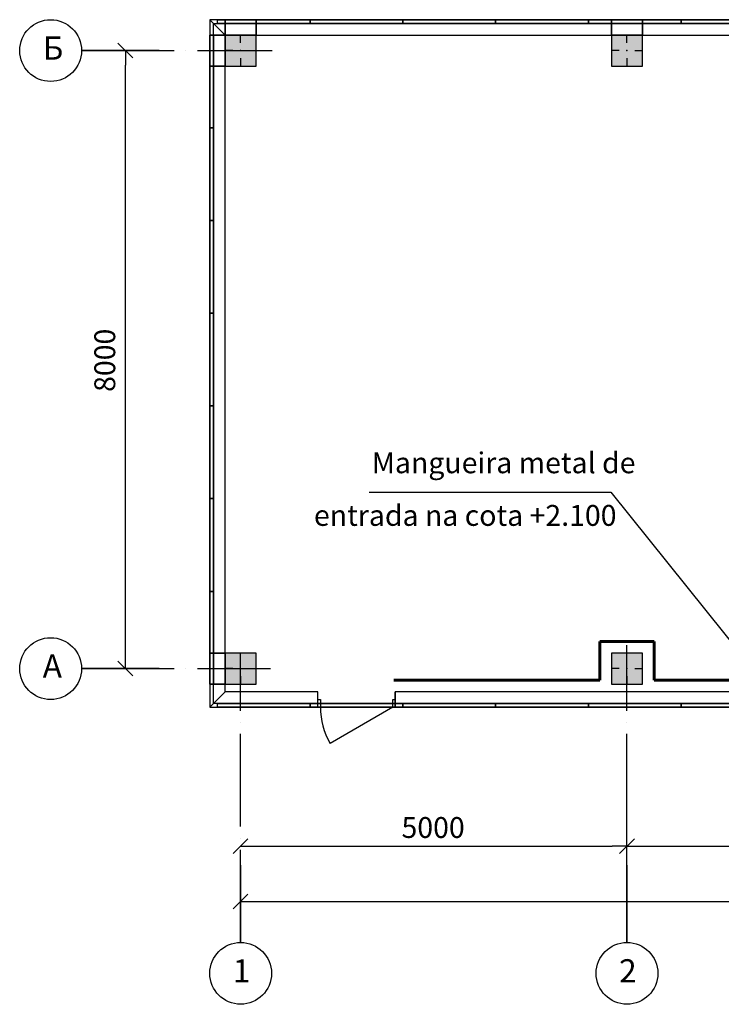
# Model space of a CAD drawing. Units: millimetres. Extents: x -176558 to 18942, y 82524 to 104574.
# Drawn here: x -8323 to 756, y 91829 to 104574 of the extents above; entities that cross this region are included whole.
import ezdxf

# ---------------------------------------------------------------- set-up
doc = ezdxf.new("R2010")
doc.units = ezdxf.units.MM
doc.header["$LTSCALE"] = 50
doc.linetypes.add('ACAD_ISO04W100', pattern=[30, 24, -3, 0, -3])
doc.linetypes.add('Штрихпунктирная', pattern=[1300.4, 700, -300.4, 0, -300])
for name, color, linetype, lineweight in [('0_Ном_пера__32', 8, 'Continuous', 13), ('Двери ArchiCAD_Ном_пера__2', 7, 'Continuous', 25), ('Колонны_Ном_пера__24', 212, 'Continuous', 20), ('Колонны_Ном_пера__5', 18, 'Continuous', 50), ('Колонны_Ном_пера__97', 250, 'Continuous', 20), ('Мебель и оборудование_Ном_пера__32', 8, 'Continuous', 13), ('Междуэтажные перекрытия_Ном_пера__3', 7, 'Continuous', 35), ('Наружные стены_Ном_пера__12', 7, 'Continuous', 35), ('Наружные стены_Ном_пера__3', 7, 'Continuous', 35), ('пс', 240, 'Continuous', 50)]:
    doc.layers.add(name, color=color, linetype=linetype, lineweight=lineweight)
doc.layers.add('Размерные цепочки', color=7, linetype='Continuous')
doc.styles.add('Arial Cyr', font='ARIAL.TTF')
doc.styles.get("Standard").update_dxf_attribs({"font": 'ARIAL.TTF'})
doc.styles.add('style1', font='ARIAL.TTF')

msp = doc.modelspace()

# ---------------------------------------------------------------- hatches: boundary and pattern name
at = {"layer": 'Колонны_Ном_пера__97', "linetype": 'Continuous', "lineweight": 25}
for points in [[(-5664, 103974), (-5264, 103974), (-5264, 104374), (-5664, 104374)], [(-664, 103974), (-264, 103974), (-264, 104374), (-664, 104374)], [(-5664, 95974), (-5264, 95974), (-5264, 96374), (-5664, 96374)], [(-664, 95974), (-264, 95974), (-264, 96374), (-664, 96374)]]:
    msp.add_hatch(color=256, dxfattribs=at).paths.add_polyline_path(points, flags=0)

# ---------------------------------------------------------------- linework, layer by layer
at = {"lineweight": 25}
for p, q in [((-5864, 104574), (-5864, 95674)), ((9936, 104574), (-5864, 104574)), ((-5864, 104574), (-5664, 104374)), ((-5664, 104574), (-5864, 104574)), ((-5664, 104374), (-5864, 104574)), ((-5864, 104574), (-5864, 104374)), ((-5764, 104574), (-5864, 104574)), ((-5864, 104574), (-5814, 104524)), ((9936, 104574), (-5864, 104574)), ((-5864, 104574), (-5814, 104524)), ((-5814, 104524), (-5864, 104574)), ((-5864, 104574), (-5864, 95674)), ((-5864, 104574), (-5864, 104374)), ((-5814, 104524), (-5864, 104574)), ((-5814, 104524), (-5764, 104524)), ((-5814, 104524), (9886, 104524)), ((-5814, 95724), (-5814, 104524)), ((-5814, 104374), (-5814, 104524)), ((-5764, 104524), (-5764, 104574)), ((-5664, 104374), (-5664, 104574)), ((-5264, 104574), (-5664, 104574)), ((-5664, 104574), (-5664, 104374)), ((-5264, 104574), (-5264, 104374)), ((-664, 104574), (-5264, 104574)), ((-5264, 104374), (-5264, 104574)), ((-664, 104374), (-664, 104574)), ((-264, 104574), (-664, 104574)), ((-664, 104574), (-664, 104374)), ((-264, 104574), (-264, 104374)), ((4336, 104574), (-264, 104574)), ((-264, 104374), (-264, 104574)), ((-5864, 104374), (-5664, 104374)), ((-5864, 104374), (-5864, 103974)), ((-5664, 104374), (-5864, 104374)), ((-5864, 104374), (-5814, 104374)), ((-5664, 104374), (-5264, 104374)), ((-5664, 104374), (-5664, 104374)), ((-5664, 103974), (-5664, 104374)), ((-5264, 104374), (-664, 104374)), ((-664, 104374), (-264, 104374)), ((-264, 104374), (4336, 104374)), ((-5664, 103974), (-5864, 103974)), ((-5864, 103974), (-5864, 96374)), ((-5864, 103974), (-5664, 103974)), ((-5664, 96374), (-5664, 103974)), ((-5864, 96374), (-5664, 96374)), ((-5864, 96374), (-5864, 95974)), ((-5664, 96374), (-5864, 96374)), ((-5664, 95974), (-5664, 96374)), ((-5664, 95974), (-5864, 95974)), ((-5864, 95974), (-5864, 95674)), ((-5864, 95974), (-5664, 95974)), ((-5814, 95974), (-5864, 95974)), ((-5864, 95974), (-5864, 95674)), ((-5814, 95724), (-5814, 95974)), ((-5664, 95874), (-5664, 95974)), ((-5664, 95874), (-5864, 95674)), ((-5864, 95674), (-5664, 95874)), ((-4464, 95874), (-5664, 95874)), ((-4464, 95674), (-4464, 95874)), ((7536, 95874), (-3464, 95874)), ((-3464, 95874), (-3464, 95674)), ((-5864, 95674), (-5814, 95724)), ((-5814, 95724), (-5864, 95674)), ((-5814, 95724), (-5864, 95674)), ((-5864, 95674), (-5814, 95724)), ((-5764, 95724), (-5814, 95724)), ((9886, 95724), (-5814, 95724)), ((-5764, 95674), (-5764, 95724)), ((-3364, 95724), (-4564, 95724)), ((-4564, 95724), (-4564, 95674)), ((-4464, 95724), (-4564, 95724)), ((-4564, 95724), (-4564, 95674)), ((-4464, 95674), (-4464, 95724)), ((-3364, 95724), (-3464, 95724)), ((-3464, 95724), (-3464, 95674)), ((-3364, 95674), (-3364, 95724)), ((-3364, 95674), (-3364, 95724)), ((-5864, 95674), (9936, 95674)), ((-5864, 95674), (-4464, 95674)), ((-5864, 95674), (-5764, 95674)), ((-5864, 95674), (9936, 95674)), ((-4564, 95674), (-3364, 95674)), ((-4564, 95674), (-4464, 95674)), ((-3464, 95674), (7536, 95674)), ((-3464, 95674), (-3364, 95674))]:
    msp.add_line(p, q, dxfattribs=at)
at = {"lineweight": 25, "extrusion": (0, 0, -1)}
for p, q in [((-5764, 104524), (-5764, 104574)), ((-5764, 104574), (-4564, 104574)), ((-5764, 104524), (-5764, 104574)), ((-5764, 104574), (-4564, 104574)), ((-5764, 104524), (-5764, 104574)), ((-5764, 104574), (-4564, 104574)), ((-5764, 104524), (-5764, 104574)), ((-5764, 104574), (-4564, 104574)), ((-5764, 104524), (-5764, 104574)), ((-5764, 104574), (-4564, 104574)), ((-5764, 104524), (-5764, 104574)), ((-5764, 104574), (-4564, 104574)), ((-4564, 104524), (-5764, 104524)), ((-4564, 104524), (-5764, 104524)), ((-4564, 104524), (-5764, 104524)), ((-4564, 104524), (-5764, 104524)), ((-4564, 104524), (-5764, 104524)), ((-4564, 104524), (-5764, 104524)), ((-4564, 104524), (-4564, 104574)), ((-4564, 104574), (-3364, 104574)), ((-4564, 104524), (-4564, 104574)), ((-4564, 104574), (-3364, 104574)), ((-4564, 104524), (-4564, 104574)), ((-4564, 104574), (-3364, 104574)), ((-4564, 104524), (-4564, 104574)), ((-4564, 104574), (-3364, 104574)), ((-4564, 104524), (-4564, 104574)), ((-4564, 104574), (-3364, 104574)), ((-4564, 104524), (-4564, 104574)), ((-4564, 104574), (-3364, 104574)), ((-4564, 104574), (-4564, 104524)), ((-4564, 104574), (-4564, 104524)), ((-4564, 104574), (-4564, 104524)), ((-4564, 104574), (-4564, 104524)), ((-4564, 104574), (-4564, 104524)), ((-4564, 104574), (-4564, 104524)), ((-3364, 104524), (-4564, 104524)), ((-3364, 104524), (-4564, 104524)), ((-3364, 104524), (-4564, 104524)), ((-3364, 104524), (-4564, 104524)), ((-3364, 104524), (-4564, 104524)), ((-3364, 104524), (-4564, 104524)), ((-3364, 104524), (-3364, 104574)), ((-3364, 104574), (-2164, 104574)), ((-3364, 104574), (-3364, 104524)), ((-3364, 104524), (-3364, 104574)), ((-3364, 104574), (-2164, 104574)), ((-3364, 104574), (-3364, 104524)), ((-3364, 104524), (-3364, 104574)), ((-3364, 104574), (-2164, 104574)), ((-3364, 104574), (-3364, 104524)), ((-3364, 104524), (-3364, 104574)), ((-3364, 104574), (-2164, 104574)), ((-3364, 104574), (-3364, 104524)), ((-3364, 104524), (-3364, 104574)), ((-3364, 104574), (-2164, 104574)), ((-3364, 104524), (-3364, 104574)), ((-3364, 104574), (-2164, 104574)), ((-3364, 104574), (-3364, 104524)), ((-3364, 104574), (-3364, 104524)), ((-2164, 104524), (-3364, 104524)), ((-2164, 104524), (-3364, 104524)), ((-2164, 104524), (-3364, 104524)), ((-2164, 104524), (-3364, 104524)), ((-2164, 104524), (-3364, 104524)), ((-2164, 104524), (-3364, 104524)), ((-2164, 104524), (-2164, 104574)), ((-2164, 104574), (-964, 104574)), ((-2164, 104574), (-2164, 104524)), ((-2164, 104524), (-2164, 104574)), ((-2164, 104574), (-964, 104574)), ((-2164, 104574), (-2164, 104524)), ((-2164, 104524), (-2164, 104574)), ((-2164, 104574), (-964, 104574)), ((-2164, 104574), (-2164, 104524)), ((-2164, 104524), (-2164, 104574)), ((-2164, 104574), (-964, 104574)), ((-2164, 104574), (-2164, 104524)), ((-2164, 104524), (-2164, 104574)), ((-2164, 104574), (-964, 104574)), ((-2164, 104524), (-2164, 104574)), ((-2164, 104574), (-964, 104574)), ((-2164, 104574), (-2164, 104524)), ((-2164, 104574), (-2164, 104524)), ((-964, 104524), (-2164, 104524)), ((-964, 104524), (-2164, 104524)), ((-964, 104524), (-2164, 104524)), ((-964, 104524), (-2164, 104524)), ((-964, 104524), (-2164, 104524)), ((-964, 104524), (-2164, 104524)), ((-964, 104524), (-964, 104574)), ((-964, 104574), (236, 104574)), ((-964, 104574), (-964, 104524)), ((-964, 104524), (-964, 104574)), ((-964, 104574), (236, 104574)), ((-964, 104574), (-964, 104524)), ((-964, 104524), (-964, 104574)), ((-964, 104574), (236, 104574)), ((-964, 104574), (-964, 104524)), ((-964, 104524), (-964, 104574)), ((-964, 104574), (236, 104574)), ((-964, 104574), (-964, 104524)), ((-964, 104524), (-964, 104574)), ((-964, 104574), (236, 104574)), ((-964, 104524), (-964, 104574)), ((-964, 104574), (236, 104574)), ((-964, 104574), (-964, 104524)), ((-964, 104574), (-964, 104524)), ((236, 104524), (-964, 104524)), ((236, 104524), (-964, 104524)), ((236, 104524), (-964, 104524)), ((236, 104524), (-964, 104524)), ((236, 104524), (-964, 104524)), ((236, 104524), (-964, 104524)), ((236, 104524), (236, 104574)), ((236, 104574), (1436, 104574)), ((236, 104574), (236, 104524)), ((236, 104524), (236, 104574)), ((236, 104574), (1436, 104574)), ((236, 104574), (236, 104524)), ((236, 104524), (236, 104574)), ((236, 104574), (1436, 104574)), ((236, 104574), (236, 104524)), ((236, 104524), (236, 104574)), ((236, 104574), (1436, 104574)), ((236, 104574), (236, 104524)), ((236, 104524), (236, 104574)), ((236, 104574), (1436, 104574)), ((236, 104524), (236, 104574)), ((236, 104574), (1436, 104574)), ((236, 104574), (236, 104524)), ((236, 104574), (236, 104524)), ((1436, 104524), (236, 104524)), ((1436, 104524), (236, 104524)), ((1436, 104524), (236, 104524)), ((1436, 104524), (236, 104524)), ((1436, 104524), (236, 104524)), ((1436, 104524), (236, 104524)), ((-5864, 103174), (-5864, 104374)), ((-5864, 104374), (-5814, 104374)), ((-5864, 103174), (-5864, 104374)), ((-5864, 104374), (-5814, 104374)), ((-5864, 103174), (-5864, 104374)), ((-5864, 104374), (-5814, 104374)), ((-5864, 103174), (-5864, 104374)), ((-5864, 104374), (-5814, 104374)), ((-5864, 103174), (-5864, 104374)), ((-5864, 104374), (-5814, 104374)), ((-5864, 103174), (-5864, 104374)), ((-5864, 104374), (-5814, 104374)), ((-5814, 104374), (-5814, 103174)), ((-5814, 104374), (-5814, 103174)), ((-5814, 104374), (-5814, 103174)), ((-5814, 104374), (-5814, 103174)), ((-5814, 104374), (-5814, 103174)), ((-5814, 104374), (-5814, 103174)), ((-5864, 101974), (-5864, 103174)), ((-5864, 103174), (-5814, 103174)), ((-5864, 101974), (-5864, 103174)), ((-5864, 103174), (-5814, 103174)), ((-5864, 101974), (-5864, 103174)), ((-5864, 103174), (-5814, 103174)), ((-5864, 101974), (-5864, 103174)), ((-5864, 103174), (-5814, 103174)), ((-5864, 101974), (-5864, 103174)), ((-5864, 103174), (-5814, 103174)), ((-5814, 103174), (-5864, 103174)), ((-5864, 101974), (-5864, 103174)), ((-5864, 103174), (-5814, 103174)), ((-5814, 103174), (-5864, 103174)), ((-5814, 103174), (-5864, 103174)), ((-5814, 103174), (-5864, 103174)), ((-5814, 103174), (-5864, 103174)), ((-5814, 103174), (-5864, 103174)), ((-5814, 103174), (-5814, 101974)), ((-5814, 103174), (-5814, 101974)), ((-5814, 103174), (-5814, 101974)), ((-5814, 103174), (-5814, 101974)), ((-5814, 103174), (-5814, 101974)), ((-5814, 103174), (-5814, 101974)), ((-5864, 100774), (-5864, 101974)), ((-5864, 101974), (-5814, 101974)), ((-5864, 100774), (-5864, 101974)), ((-5864, 101974), (-5814, 101974)), ((-5864, 100774), (-5864, 101974)), ((-5864, 101974), (-5814, 101974)), ((-5864, 100774), (-5864, 101974)), ((-5864, 101974), (-5814, 101974)), ((-5864, 100774), (-5864, 101974)), ((-5864, 101974), (-5814, 101974)), ((-5864, 100774), (-5864, 101974)), ((-5864, 101974), (-5814, 101974)), ((-5814, 101974), (-5864, 101974)), ((-5814, 101974), (-5864, 101974)), ((-5814, 101974), (-5864, 101974)), ((-5814, 101974), (-5864, 101974)), ((-5814, 101974), (-5864, 101974)), ((-5814, 101974), (-5864, 101974)), ((-5814, 101974), (-5814, 100774)), ((-5814, 101974), (-5814, 100774)), ((-5814, 101974), (-5814, 100774)), ((-5814, 101974), (-5814, 100774)), ((-5814, 101974), (-5814, 100774)), ((-5814, 101974), (-5814, 100774)), ((-5864, 99574), (-5864, 100774)), ((-5864, 100774), (-5814, 100774)), ((-5864, 99574), (-5864, 100774)), ((-5864, 100774), (-5814, 100774)), ((-5864, 99574), (-5864, 100774)), ((-5864, 100774), (-5814, 100774)), ((-5864, 99574), (-5864, 100774)), ((-5864, 100774), (-5814, 100774)), ((-5864, 99574), (-5864, 100774)), ((-5864, 100774), (-5814, 100774)), ((-5864, 99574), (-5864, 100774)), ((-5864, 100774), (-5814, 100774)), ((-5814, 100774), (-5864, 100774)), ((-5814, 100774), (-5864, 100774)), ((-5814, 100774), (-5864, 100774)), ((-5814, 100774), (-5864, 100774)), ((-5814, 100774), (-5864, 100774)), ((-5814, 100774), (-5864, 100774)), ((-5814, 100774), (-5814, 99574)), ((-5814, 100774), (-5814, 99574)), ((-5814, 100774), (-5814, 99574)), ((-5814, 100774), (-5814, 99574)), ((-5814, 100774), (-5814, 99574)), ((-5814, 100774), (-5814, 99574)), ((-5864, 98374), (-5864, 99574)), ((-5864, 99574), (-5814, 99574)), ((-5864, 98374), (-5864, 99574)), ((-5864, 99574), (-5814, 99574)), ((-5864, 98374), (-5864, 99574)), ((-5864, 99574), (-5814, 99574)), ((-5864, 98374), (-5864, 99574)), ((-5864, 99574), (-5814, 99574)), ((-5864, 98374), (-5864, 99574)), ((-5864, 99574), (-5814, 99574)), ((-5864, 98374), (-5864, 99574)), ((-5864, 99574), (-5814, 99574)), ((-5814, 99574), (-5864, 99574)), ((-5814, 99574), (-5864, 99574)), ((-5814, 99574), (-5864, 99574)), ((-5814, 99574), (-5864, 99574)), ((-5814, 99574), (-5864, 99574)), ((-5814, 99574), (-5864, 99574)), ((-5814, 99574), (-5814, 98374)), ((-5814, 99574), (-5814, 98374)), ((-5814, 99574), (-5814, 98374)), ((-5814, 99574), (-5814, 98374)), ((-5814, 99574), (-5814, 98374)), ((-5814, 99574), (-5814, 98374)), ((-5864, 97174), (-5864, 98374)), ((-5864, 98374), (-5814, 98374)), ((-5864, 97174), (-5864, 98374)), ((-5864, 98374), (-5814, 98374)), ((-5864, 97174), (-5864, 98374)), ((-5864, 98374), (-5814, 98374)), ((-5864, 97174), (-5864, 98374)), ((-5864, 98374), (-5814, 98374)), ((-5864, 97174), (-5864, 98374)), ((-5864, 98374), (-5814, 98374)), ((-5814, 98374), (-5864, 98374)), ((-5864, 97174), (-5864, 98374)), ((-5864, 98374), (-5814, 98374)), ((-5814, 98374), (-5864, 98374)), ((-5814, 98374), (-5864, 98374)), ((-5814, 98374), (-5864, 98374)), ((-5814, 98374), (-5864, 98374)), ((-5814, 98374), (-5864, 98374)), ((-5814, 98374), (-5814, 97174)), ((-5814, 98374), (-5814, 97174)), ((-5814, 98374), (-5814, 97174)), ((-5814, 98374), (-5814, 97174)), ((-5814, 98374), (-5814, 97174)), ((-5814, 98374), (-5814, 97174)), ((-5864, 95974), (-5864, 97174)), ((-5864, 97174), (-5814, 97174)), ((-5864, 95974), (-5864, 97174)), ((-5864, 97174), (-5814, 97174)), ((-5864, 95974), (-5864, 97174)), ((-5864, 97174), (-5814, 97174)), ((-5864, 95974), (-5864, 97174)), ((-5864, 97174), (-5814, 97174)), ((-5864, 95974), (-5864, 97174)), ((-5864, 97174), (-5814, 97174)), ((-5864, 95974), (-5864, 97174)), ((-5864, 97174), (-5814, 97174)), ((-5814, 97174), (-5864, 97174)), ((-5814, 97174), (-5864, 97174)), ((-5814, 97174), (-5864, 97174)), ((-5814, 97174), (-5864, 97174)), ((-5814, 97174), (-5864, 97174)), ((-5814, 97174), (-5864, 97174)), ((-5814, 97174), (-5814, 95974)), ((-5814, 97174), (-5814, 95974)), ((-5814, 97174), (-5814, 95974)), ((-5814, 97174), (-5814, 95974)), ((-5814, 97174), (-5814, 95974)), ((-5814, 97174), (-5814, 95974)), ((-5814, 95974), (-5864, 95974)), ((-5814, 95974), (-5864, 95974)), ((-5814, 95974), (-5864, 95974)), ((-5814, 95974), (-5864, 95974)), ((-5814, 95974), (-5864, 95974)), ((-5814, 95974), (-5864, 95974)), ((-5764, 95724), (-4564, 95724)), ((-5764, 95674), (-5764, 95724)), ((-5764, 95724), (-4564, 95724)), ((-5764, 95674), (-5764, 95724)), ((-5764, 95724), (-4564, 95724)), ((-5764, 95674), (-5764, 95724)), ((-5764, 95724), (-4564, 95724)), ((-5764, 95674), (-5764, 95724)), ((-5764, 95724), (-4564, 95724)), ((-5764, 95674), (-5764, 95724)), ((-5764, 95724), (-4564, 95724)), ((-5764, 95674), (-5764, 95724)), ((-4564, 95724), (-3364, 95724)), ((-4564, 95674), (-4564, 95724)), ((-4564, 95724), (-3364, 95724)), ((-4564, 95674), (-4564, 95724)), ((-4564, 95724), (-3364, 95724)), ((-4564, 95674), (-4564, 95724)), ((-4564, 95724), (-3364, 95724)), ((-4564, 95674), (-4564, 95724)), ((-4564, 95724), (-4564, 95674)), ((-4564, 95724), (-4564, 95674)), ((-4564, 95724), (-4564, 95674)), ((-4564, 95724), (-4564, 95674)), ((-4564, 95724), (-4564, 95674)), ((-4564, 95724), (-4564, 95674)), ((-4464, 95774), (-4432, 95774)), ((-4464, 95674), (-4464, 95774)), ((-4432, 95774), (-4432, 95674)), ((-3496, 95674), (-3496, 95774)), ((-3496, 95774), (-3464, 95774)), ((-3464, 95774), (-3464, 95674)), ((-3364, 95724), (-2164, 95724)), ((-3364, 95674), (-3364, 95724)), ((-3364, 95724), (-2164, 95724)), ((-3364, 95674), (-3364, 95724)), ((-3364, 95724), (-2164, 95724)), ((-3364, 95674), (-3364, 95724)), ((-3364, 95724), (-3364, 95674)), ((-3364, 95724), (-2164, 95724)), ((-3364, 95674), (-3364, 95724)), ((-3364, 95724), (-3364, 95674)), ((-3364, 95724), (-2164, 95724)), ((-3364, 95674), (-3364, 95724)), ((-3364, 95724), (-3364, 95674)), ((-3364, 95724), (-2164, 95724)), ((-3364, 95674), (-3364, 95724)), ((-3364, 95724), (-3364, 95674)), ((-2164, 95724), (-964, 95724)), ((-2164, 95674), (-2164, 95724)), ((-2164, 95724), (-2164, 95674)), ((-2164, 95724), (-964, 95724)), ((-2164, 95674), (-2164, 95724)), ((-2164, 95724), (-2164, 95674)), ((-2164, 95724), (-964, 95724)), ((-2164, 95674), (-2164, 95724)), ((-2164, 95724), (-2164, 95674)), ((-2164, 95724), (-964, 95724)), ((-2164, 95674), (-2164, 95724)), ((-2164, 95724), (-2164, 95674)), ((-2164, 95724), (-964, 95724)), ((-2164, 95674), (-2164, 95724)), ((-2164, 95724), (-2164, 95674)), ((-2164, 95724), (-964, 95724)), ((-2164, 95674), (-2164, 95724)), ((-2164, 95724), (-2164, 95674)), ((-964, 95724), (236, 95724)), ((-964, 95674), (-964, 95724)), ((-964, 95724), (-964, 95674)), ((-964, 95724), (236, 95724)), ((-964, 95674), (-964, 95724)), ((-964, 95724), (-964, 95674)), ((-964, 95724), (236, 95724)), ((-964, 95674), (-964, 95724)), ((-964, 95724), (-964, 95674)), ((-964, 95724), (236, 95724)), ((-964, 95674), (-964, 95724)), ((-964, 95724), (-964, 95674)), ((-964, 95724), (236, 95724)), ((-964, 95674), (-964, 95724)), ((-964, 95724), (-964, 95674)), ((-964, 95724), (236, 95724)), ((-964, 95674), (-964, 95724)), ((-964, 95724), (-964, 95674)), ((236, 95724), (1436, 95724)), ((236, 95674), (236, 95724)), ((236, 95724), (236, 95674)), ((236, 95724), (1436, 95724)), ((236, 95674), (236, 95724)), ((236, 95724), (236, 95674)), ((236, 95724), (1436, 95724)), ((236, 95674), (236, 95724)), ((236, 95724), (236, 95674)), ((236, 95724), (1436, 95724)), ((236, 95674), (236, 95724)), ((236, 95724), (236, 95674)), ((236, 95724), (1436, 95724)), ((236, 95674), (236, 95724)), ((236, 95724), (236, 95674)), ((236, 95724), (1436, 95724)), ((236, 95674), (236, 95724)), ((236, 95724), (236, 95674)), ((-4564, 95674), (-5764, 95674)), ((-4564, 95674), (-5764, 95674)), ((-4564, 95674), (-5764, 95674)), ((-4564, 95674), (-5764, 95674)), ((-4564, 95674), (-5764, 95674)), ((-4564, 95674), (-5764, 95674)), ((-3364, 95674), (-4564, 95674)), ((-3364, 95674), (-4564, 95674)), ((-3364, 95674), (-4564, 95674)), ((-3364, 95674), (-4564, 95674)), ((-4432, 95674), (-4464, 95674)), ((-3464, 95674), (-3496, 95674)), ((-2164, 95674), (-3364, 95674)), ((-2164, 95674), (-3364, 95674)), ((-2164, 95674), (-3364, 95674)), ((-2164, 95674), (-3364, 95674)), ((-2164, 95674), (-3364, 95674)), ((-2164, 95674), (-3364, 95674)), ((-964, 95674), (-2164, 95674)), ((-964, 95674), (-2164, 95674)), ((-964, 95674), (-2164, 95674)), ((-964, 95674), (-2164, 95674)), ((-964, 95674), (-2164, 95674)), ((-964, 95674), (-2164, 95674)), ((236, 95674), (-964, 95674)), ((236, 95674), (-964, 95674)), ((236, 95674), (-964, 95674)), ((236, 95674), (-964, 95674)), ((236, 95674), (-964, 95674)), ((236, 95674), (-964, 95674)), ((1436, 95674), (236, 95674)), ((1436, 95674), (236, 95674)), ((1436, 95674), (236, 95674)), ((1436, 95674), (236, 95674)), ((1436, 95674), (236, 95674)), ((1436, 95674), (236, 95674))]:
    msp.add_line(p, q, dxfattribs=at)
at = {"linetype": 'Continuous', "lineweight": 25}
for p, q in [((-6861, 104079), (-7051, 104269)), ((-6956, 104174), (-6956, 103984)), ((-6956, 96174), (-6956, 96364)), ((-7051, 96269), (-6861, 96079)), ((-5369, 93970), (-5559, 93780)), ((-559, 93780), (-369, 93970)), ((-369, 93970), (-559, 93780)), ((-5464, 93875), (-5274, 93875)), ((-464, 93875), (-654, 93875)), ((-464, 93875), (-274, 93875)), ((-5369, 93253), (-5559, 93063)), ((-5464, 93158), (-5274, 93158))]:
    msp.add_line(p, q, dxfattribs=at)
at = {"color": 7, "lineweight": 25}
for p, q in [((-3800, 98458), (-672, 98458)), ((-672, 98458), (1278, 96024))]:
    msp.add_line(p, q, dxfattribs=at)
at = {"color": 1, "lineweight": 60}
for p, q in [((-814, 96524), (-814, 96024)), ((-814, 96524), (-114, 96524)), ((-114, 96524), (-114, 96024)), ((-814, 96024), (-3483, 96024)), ((4186, 96024), (-114, 96024))]:
    msp.add_line(p, q, dxfattribs=at)
at = {"layer": '0_Ном_пера__32', "linetype": 'Штрихпунктирная', "lineweight": 25}
for p, q in [((-6523, 104174), (-7523, 104174)), ((-6523, 96174), (-7523, 96174)), ((-5464, 93629), (-5464, 92629)), ((-464, 93629), (-464, 92629))]:
    msp.add_line(p, q, dxfattribs=at)
for p in [(-6523, 104174), (-6523, 104174), (-6523, 96174), (-6523, 96174), (-5464, 93212), (-5464, 93212), (-464, 93212), (-464, 93212)]:
    msp.add_point(p, dxfattribs=at)
at = {"layer": 'Двери ArchiCAD_Ном_пера__2', "linetype": 'Continuous', "lineweight": 25}
for p, q in [((-4464, 95774), (-4432, 95774)), ((-4464, 95674), (-4464, 95774)), ((-4464, 95674), (-4464, 95774)), ((-4432, 95774), (-4432, 95674)), ((-3496, 95674), (-3496, 95774)), ((-3496, 95774), (-3464, 95774)), ((-3464, 95774), (-3464, 95674)), ((-3464, 95674), (-3464, 95774)), ((-4432, 95674), (-4464, 95674)), ((-3496, 95674), (-4307, 95206)), ((-3464, 95674), (-3496, 95674))]:
    msp.add_line(p, q, dxfattribs=at)
msp.add_arc((-3496, 95674), 936, 180, 210, dxfattribs=at)
at = {"layer": 'Колонны_Ном_пера__24', "linetype": 'Continuous', "lineweight": 25}
for p, q in [((-5464, 104274), (-5464, 104374)), ((-464, 104274), (-464, 104374)), ((-5564, 104174), (-5664, 104174)), ((-5364, 104174), (-5264, 104174)), ((-564, 104174), (-664, 104174)), ((-364, 104174), (-264, 104174)), ((-5464, 104074), (-5464, 103974)), ((-464, 104074), (-464, 103974)), ((-5464, 96274), (-5464, 96374)), ((-464, 96274), (-464, 96374)), ((-5564, 96174), (-5664, 96174)), ((-5364, 96174), (-5264, 96174)), ((-564, 96174), (-664, 96174)), ((-364, 96174), (-264, 96174)), ((-5464, 96074), (-5464, 95974)), ((-464, 96074), (-464, 95974))]:
    msp.add_line(p, q, dxfattribs=at)
for p in [(-5464, 104174), (-464, 104174), (-5464, 96174), (-464, 96174)]:
    msp.add_point(p, dxfattribs=at)
at = {"layer": 'Колонны_Ном_пера__5', "linetype": 'Continuous', "lineweight": 25}
for p, q in [((-5264, 104374), (-5664, 104374)), ((-5664, 104374), (-5664, 103974)), ((-5264, 103974), (-5264, 104374)), ((-264, 104374), (-664, 104374)), ((-664, 104374), (-664, 103974)), ((-264, 103974), (-264, 104374)), ((-5664, 103974), (-5264, 103974)), ((-664, 103974), (-264, 103974)), ((-5264, 96374), (-5664, 96374)), ((-5664, 96374), (-5664, 95974)), ((-5264, 95974), (-5264, 96374)), ((-264, 96374), (-664, 96374)), ((-664, 96374), (-664, 95974)), ((-264, 95974), (-264, 96374)), ((-5664, 95974), (-5264, 95974)), ((-664, 95974), (-264, 95974))]:
    msp.add_line(p, q, dxfattribs=at)
at = {"layer": 'Мебель и оборудование_Ном_пера__32', "linetype": 'Continuous', "lineweight": 25}
for p, q in [((-5764, 104524), (-5764, 104574)), ((-5764, 104574), (-4564, 104574)), ((-5764, 104524), (-5764, 104574)), ((-5764, 104574), (-4564, 104574)), ((-5764, 104524), (-5764, 104574)), ((-5764, 104574), (-4564, 104574)), ((-5764, 104524), (-5764, 104574)), ((-5764, 104574), (-4564, 104574)), ((-5764, 104524), (-5764, 104574)), ((-5764, 104574), (-4564, 104574)), ((-5764, 104524), (-5764, 104574)), ((-5764, 104574), (-4564, 104574)), ((-4564, 104524), (-5764, 104524)), ((-4564, 104524), (-5764, 104524)), ((-4564, 104524), (-5764, 104524)), ((-4564, 104524), (-5764, 104524)), ((-4564, 104524), (-5764, 104524)), ((-4564, 104524), (-5764, 104524)), ((-4564, 104524), (-4564, 104574)), ((-4564, 104574), (-3364, 104574)), ((-4564, 104524), (-4564, 104574)), ((-4564, 104574), (-3364, 104574)), ((-4564, 104524), (-4564, 104574)), ((-4564, 104574), (-3364, 104574)), ((-4564, 104574), (-3364, 104574)), ((-4564, 104524), (-4564, 104574)), ((-4564, 104524), (-4564, 104574)), ((-4564, 104574), (-3364, 104574)), ((-4564, 104524), (-4564, 104574)), ((-4564, 104574), (-3364, 104574)), ((-4564, 104574), (-4564, 104524)), ((-4564, 104574), (-4564, 104524)), ((-4564, 104574), (-4564, 104524)), ((-4564, 104574), (-4564, 104524)), ((-4564, 104574), (-4564, 104524)), ((-4564, 104574), (-4564, 104524)), ((-3364, 104524), (-4564, 104524)), ((-3364, 104524), (-4564, 104524)), ((-3364, 104524), (-4564, 104524)), ((-3364, 104524), (-4564, 104524)), ((-3364, 104524), (-4564, 104524)), ((-3364, 104524), (-4564, 104524)), ((-3364, 104524), (-3364, 104574)), ((-3364, 104574), (-2164, 104574)), ((-3364, 104574), (-3364, 104524)), ((-3364, 104574), (-2164, 104574)), ((-3364, 104524), (-3364, 104574)), ((-3364, 104574), (-3364, 104524)), ((-3364, 104574), (-2164, 104574)), ((-3364, 104524), (-3364, 104574)), ((-3364, 104574), (-3364, 104524)), ((-3364, 104574), (-2164, 104574)), ((-3364, 104524), (-3364, 104574)), ((-3364, 104574), (-3364, 104524)), ((-3364, 104524), (-3364, 104574)), ((-3364, 104574), (-2164, 104574)), ((-3364, 104574), (-2164, 104574)), ((-3364, 104524), (-3364, 104574)), ((-3364, 104574), (-3364, 104524)), ((-3364, 104574), (-3364, 104524)), ((-2164, 104524), (-3364, 104524)), ((-2164, 104524), (-3364, 104524)), ((-2164, 104524), (-3364, 104524)), ((-2164, 104524), (-3364, 104524)), ((-2164, 104524), (-3364, 104524)), ((-2164, 104524), (-3364, 104524)), ((-2164, 104574), (-964, 104574)), ((-2164, 104524), (-2164, 104574)), ((-2164, 104574), (-2164, 104524)), ((-2164, 104524), (-2164, 104574)), ((-2164, 104574), (-964, 104574)), ((-2164, 104574), (-2164, 104524)), ((-2164, 104574), (-964, 104574)), ((-2164, 104524), (-2164, 104574)), ((-2164, 104574), (-2164, 104524)), ((-2164, 104574), (-964, 104574)), ((-2164, 104524), (-2164, 104574)), ((-2164, 104574), (-2164, 104524)), ((-2164, 104574), (-964, 104574)), ((-2164, 104524), (-2164, 104574)), ((-2164, 104524), (-2164, 104574)), ((-2164, 104574), (-964, 104574)), ((-2164, 104574), (-2164, 104524)), ((-2164, 104574), (-2164, 104524)), ((-964, 104524), (-2164, 104524)), ((-964, 104524), (-2164, 104524)), ((-964, 104524), (-2164, 104524)), ((-964, 104524), (-2164, 104524)), ((-964, 104524), (-2164, 104524)), ((-964, 104524), (-2164, 104524)), ((-964, 104574), (236, 104574)), ((-964, 104524), (-964, 104574)), ((-964, 104574), (-964, 104524)), ((-964, 104574), (236, 104574)), ((-964, 104524), (-964, 104574)), ((-964, 104574), (-964, 104524)), ((-964, 104574), (236, 104574)), ((-964, 104524), (-964, 104574)), ((-964, 104574), (-964, 104524)), ((-964, 104574), (236, 104574)), ((-964, 104524), (-964, 104574)), ((-964, 104574), (-964, 104524)), ((-964, 104524), (-964, 104574)), ((-964, 104574), (236, 104574)), ((-964, 104524), (-964, 104574)), ((-964, 104574), (236, 104574)), ((-964, 104574), (-964, 104524)), ((-964, 104574), (-964, 104524)), ((236, 104524), (-964, 104524)), ((236, 104524), (-964, 104524)), ((236, 104524), (-964, 104524)), ((236, 104524), (-964, 104524)), ((236, 104524), (-964, 104524)), ((236, 104524), (-964, 104524)), ((236, 104524), (236, 104574)), ((236, 104574), (1436, 104574)), ((236, 104574), (236, 104524)), ((236, 104574), (1436, 104574)), ((236, 104524), (236, 104574)), ((236, 104574), (236, 104524)), ((236, 104574), (1436, 104574)), ((236, 104524), (236, 104574)), ((236, 104574), (236, 104524)), ((236, 104524), (236, 104574)), ((236, 104574), (1436, 104574)), ((236, 104574), (236, 104524)), ((236, 104524), (236, 104574)), ((236, 104574), (1436, 104574)), ((236, 104574), (1436, 104574)), ((236, 104524), (236, 104574)), ((236, 104574), (236, 104524)), ((236, 104574), (236, 104524)), ((1436, 104524), (236, 104524)), ((1436, 104524), (236, 104524)), ((1436, 104524), (236, 104524)), ((1436, 104524), (236, 104524)), ((1436, 104524), (236, 104524)), ((1436, 104524), (236, 104524)), ((-5864, 103174), (-5864, 104374)), ((-5864, 104374), (-5814, 104374)), ((-5864, 103174), (-5864, 104374)), ((-5864, 104374), (-5814, 104374)), ((-5864, 103174), (-5864, 104374)), ((-5864, 104374), (-5814, 104374)), ((-5864, 103174), (-5864, 104374)), ((-5864, 104374), (-5814, 104374)), ((-5864, 103174), (-5864, 104374)), ((-5864, 104374), (-5814, 104374)), ((-5864, 103174), (-5864, 104374)), ((-5864, 104374), (-5814, 104374)), ((-5814, 104374), (-5814, 103174)), ((-5814, 104374), (-5814, 103174)), ((-5814, 104374), (-5814, 103174)), ((-5814, 104374), (-5814, 103174)), ((-5814, 104374), (-5814, 103174)), ((-5814, 104374), (-5814, 103174)), ((-5864, 101974), (-5864, 103174)), ((-5864, 103174), (-5814, 103174)), ((-5864, 101974), (-5864, 103174)), ((-5864, 103174), (-5814, 103174)), ((-5864, 101974), (-5864, 103174)), ((-5864, 103174), (-5814, 103174)), ((-5864, 101974), (-5864, 103174)), ((-5864, 103174), (-5814, 103174)), ((-5864, 101974), (-5864, 103174)), ((-5864, 103174), (-5814, 103174)), ((-5814, 103174), (-5864, 103174)), ((-5864, 101974), (-5864, 103174)), ((-5864, 103174), (-5814, 103174)), ((-5814, 103174), (-5864, 103174)), ((-5814, 103174), (-5864, 103174)), ((-5814, 103174), (-5864, 103174)), ((-5814, 103174), (-5864, 103174)), ((-5814, 103174), (-5864, 103174)), ((-5814, 103174), (-5814, 101974)), ((-5814, 103174), (-5814, 101974)), ((-5814, 103174), (-5814, 101974)), ((-5814, 103174), (-5814, 101974)), ((-5814, 103174), (-5814, 101974)), ((-5814, 103174), (-5814, 101974)), ((-5864, 100774), (-5864, 101974)), ((-5864, 101974), (-5814, 101974)), ((-5864, 100774), (-5864, 101974)), ((-5864, 101974), (-5814, 101974)), ((-5864, 100774), (-5864, 101974)), ((-5864, 101974), (-5814, 101974)), ((-5864, 100774), (-5864, 101974)), ((-5864, 101974), (-5814, 101974)), ((-5864, 100774), (-5864, 101974)), ((-5864, 101974), (-5814, 101974)), ((-5864, 100774), (-5864, 101974)), ((-5864, 101974), (-5814, 101974)), ((-5814, 101974), (-5864, 101974)), ((-5814, 101974), (-5864, 101974)), ((-5814, 101974), (-5864, 101974)), ((-5814, 101974), (-5864, 101974)), ((-5814, 101974), (-5864, 101974)), ((-5814, 101974), (-5864, 101974)), ((-5814, 101974), (-5814, 100774)), ((-5814, 101974), (-5814, 100774)), ((-5814, 101974), (-5814, 100774)), ((-5814, 101974), (-5814, 100774)), ((-5814, 101974), (-5814, 100774)), ((-5814, 101974), (-5814, 100774)), ((-5864, 99574), (-5864, 100774)), ((-5864, 100774), (-5814, 100774)), ((-5864, 99574), (-5864, 100774)), ((-5864, 100774), (-5814, 100774)), ((-5864, 99574), (-5864, 100774)), ((-5864, 100774), (-5814, 100774)), ((-5864, 99574), (-5864, 100774)), ((-5864, 100774), (-5814, 100774)), ((-5864, 99574), (-5864, 100774)), ((-5864, 100774), (-5814, 100774)), ((-5864, 99574), (-5864, 100774)), ((-5864, 100774), (-5814, 100774)), ((-5814, 100774), (-5864, 100774)), ((-5814, 100774), (-5864, 100774)), ((-5814, 100774), (-5864, 100774)), ((-5814, 100774), (-5864, 100774)), ((-5814, 100774), (-5864, 100774)), ((-5814, 100774), (-5864, 100774)), ((-5814, 100774), (-5814, 99574)), ((-5814, 100774), (-5814, 99574)), ((-5814, 100774), (-5814, 99574)), ((-5814, 100774), (-5814, 99574)), ((-5814, 100774), (-5814, 99574)), ((-5814, 100774), (-5814, 99574)), ((-5864, 98374), (-5864, 99574)), ((-5864, 99574), (-5814, 99574)), ((-5864, 98374), (-5864, 99574)), ((-5864, 99574), (-5814, 99574)), ((-5864, 98374), (-5864, 99574)), ((-5864, 99574), (-5814, 99574)), ((-5864, 98374), (-5864, 99574)), ((-5864, 99574), (-5814, 99574)), ((-5864, 98374), (-5864, 99574)), ((-5864, 99574), (-5814, 99574)), ((-5864, 98374), (-5864, 99574)), ((-5864, 99574), (-5814, 99574)), ((-5814, 99574), (-5864, 99574)), ((-5814, 99574), (-5864, 99574)), ((-5814, 99574), (-5864, 99574)), ((-5814, 99574), (-5864, 99574)), ((-5814, 99574), (-5864, 99574)), ((-5814, 99574), (-5864, 99574)), ((-5814, 99574), (-5814, 98374)), ((-5814, 99574), (-5814, 98374)), ((-5814, 99574), (-5814, 98374)), ((-5814, 99574), (-5814, 98374)), ((-5814, 99574), (-5814, 98374)), ((-5814, 99574), (-5814, 98374)), ((-5864, 97174), (-5864, 98374)), ((-5864, 98374), (-5814, 98374)), ((-5864, 97174), (-5864, 98374)), ((-5864, 98374), (-5814, 98374)), ((-5864, 97174), (-5864, 98374)), ((-5864, 98374), (-5814, 98374)), ((-5864, 97174), (-5864, 98374)), ((-5864, 98374), (-5814, 98374)), ((-5864, 97174), (-5864, 98374)), ((-5864, 98374), (-5814, 98374)), ((-5814, 98374), (-5864, 98374)), ((-5864, 97174), (-5864, 98374)), ((-5864, 98374), (-5814, 98374)), ((-5814, 98374), (-5864, 98374)), ((-5814, 98374), (-5864, 98374)), ((-5814, 98374), (-5864, 98374)), ((-5814, 98374), (-5864, 98374)), ((-5814, 98374), (-5864, 98374)), ((-5814, 98374), (-5814, 97174)), ((-5814, 98374), (-5814, 97174)), ((-5814, 98374), (-5814, 97174)), ((-5814, 98374), (-5814, 97174)), ((-5814, 98374), (-5814, 97174)), ((-5814, 98374), (-5814, 97174)), ((-5864, 95974), (-5864, 97174)), ((-5864, 97174), (-5814, 97174)), ((-5864, 95974), (-5864, 97174)), ((-5864, 97174), (-5814, 97174)), ((-5864, 95974), (-5864, 97174)), ((-5864, 97174), (-5814, 97174)), ((-5864, 95974), (-5864, 97174)), ((-5864, 97174), (-5814, 97174)), ((-5864, 95974), (-5864, 97174)), ((-5864, 97174), (-5814, 97174)), ((-5864, 95974), (-5864, 97174)), ((-5864, 97174), (-5814, 97174)), ((-5814, 97174), (-5864, 97174)), ((-5814, 97174), (-5864, 97174)), ((-5814, 97174), (-5864, 97174)), ((-5814, 97174), (-5864, 97174)), ((-5814, 97174), (-5864, 97174)), ((-5814, 97174), (-5864, 97174)), ((-5814, 97174), (-5814, 95974)), ((-5814, 97174), (-5814, 95974)), ((-5814, 97174), (-5814, 95974)), ((-5814, 97174), (-5814, 95974)), ((-5814, 97174), (-5814, 95974)), ((-5814, 97174), (-5814, 95974)), ((-5814, 95974), (-5864, 95974)), ((-5814, 95974), (-5864, 95974)), ((-5814, 95974), (-5864, 95974)), ((-5814, 95974), (-5864, 95974)), ((-5814, 95974), (-5864, 95974)), ((-5814, 95974), (-5864, 95974)), ((-5764, 95724), (-4564, 95724)), ((-5764, 95674), (-5764, 95724)), ((-5764, 95724), (-4564, 95724)), ((-5764, 95674), (-5764, 95724)), ((-5764, 95724), (-4564, 95724)), ((-5764, 95674), (-5764, 95724)), ((-5764, 95724), (-4564, 95724)), ((-5764, 95674), (-5764, 95724)), ((-5764, 95724), (-4564, 95724)), ((-5764, 95674), (-5764, 95724)), ((-5764, 95724), (-4564, 95724)), ((-5764, 95674), (-5764, 95724)), ((-4564, 95724), (-3364, 95724)), ((-4564, 95674), (-4564, 95724)), ((-4564, 95724), (-3364, 95724)), ((-4564, 95674), (-4564, 95724)), ((-4564, 95724), (-3364, 95724)), ((-4564, 95674), (-4564, 95724)), ((-4564, 95724), (-3364, 95724)), ((-4564, 95674), (-4564, 95724)), ((-4564, 95724), (-4564, 95674)), ((-4564, 95724), (-4564, 95674)), ((-4564, 95724), (-4564, 95674)), ((-4564, 95724), (-4564, 95674)), ((-4564, 95724), (-4564, 95674)), ((-4564, 95724), (-4564, 95674)), ((-3364, 95724), (-2164, 95724)), ((-3364, 95674), (-3364, 95724)), ((-3364, 95724), (-2164, 95724)), ((-3364, 95674), (-3364, 95724)), ((-3364, 95724), (-2164, 95724)), ((-3364, 95674), (-3364, 95724)), ((-3364, 95724), (-3364, 95674)), ((-3364, 95724), (-2164, 95724)), ((-3364, 95674), (-3364, 95724)), ((-3364, 95724), (-3364, 95674)), ((-3364, 95724), (-2164, 95724)), ((-3364, 95674), (-3364, 95724)), ((-3364, 95724), (-3364, 95674)), ((-3364, 95724), (-2164, 95724)), ((-3364, 95674), (-3364, 95724)), ((-3364, 95724), (-3364, 95674)), ((-2164, 95724), (-964, 95724)), ((-2164, 95674), (-2164, 95724)), ((-2164, 95724), (-2164, 95674)), ((-2164, 95724), (-964, 95724)), ((-2164, 95674), (-2164, 95724)), ((-2164, 95724), (-2164, 95674)), ((-2164, 95724), (-964, 95724)), ((-2164, 95674), (-2164, 95724)), ((-2164, 95724), (-2164, 95674)), ((-2164, 95724), (-964, 95724)), ((-2164, 95674), (-2164, 95724)), ((-2164, 95724), (-2164, 95674)), ((-2164, 95724), (-964, 95724)), ((-2164, 95674), (-2164, 95724)), ((-2164, 95724), (-2164, 95674)), ((-2164, 95724), (-964, 95724)), ((-2164, 95674), (-2164, 95724)), ((-2164, 95724), (-2164, 95674)), ((-964, 95724), (236, 95724)), ((-964, 95674), (-964, 95724)), ((-964, 95724), (-964, 95674)), ((-964, 95724), (236, 95724)), ((-964, 95674), (-964, 95724)), ((-964, 95724), (-964, 95674)), ((-964, 95724), (236, 95724)), ((-964, 95674), (-964, 95724)), ((-964, 95724), (-964, 95674)), ((-964, 95724), (236, 95724)), ((-964, 95674), (-964, 95724)), ((-964, 95724), (-964, 95674)), ((-964, 95724), (236, 95724)), ((-964, 95674), (-964, 95724)), ((-964, 95724), (-964, 95674)), ((-964, 95724), (236, 95724)), ((-964, 95674), (-964, 95724)), ((-964, 95724), (-964, 95674)), ((236, 95724), (1436, 95724)), ((236, 95674), (236, 95724)), ((236, 95724), (236, 95674)), ((236, 95724), (1436, 95724)), ((236, 95674), (236, 95724)), ((236, 95724), (236, 95674)), ((236, 95724), (1436, 95724)), ((236, 95674), (236, 95724)), ((236, 95724), (236, 95674)), ((236, 95724), (1436, 95724)), ((236, 95674), (236, 95724)), ((236, 95724), (236, 95674)), ((236, 95724), (1436, 95724)), ((236, 95674), (236, 95724)), ((236, 95724), (236, 95674)), ((236, 95724), (1436, 95724)), ((236, 95674), (236, 95724)), ((236, 95724), (236, 95674)), ((-4564, 95674), (-5764, 95674)), ((-4564, 95674), (-5764, 95674)), ((-4564, 95674), (-5764, 95674)), ((-4564, 95674), (-5764, 95674)), ((-4564, 95674), (-5764, 95674)), ((-4564, 95674), (-5764, 95674)), ((-3364, 95674), (-4564, 95674)), ((-3364, 95674), (-4564, 95674)), ((-3364, 95674), (-4564, 95674)), ((-3364, 95674), (-4564, 95674)), ((-2164, 95674), (-3364, 95674)), ((-2164, 95674), (-3364, 95674)), ((-2164, 95674), (-3364, 95674)), ((-2164, 95674), (-3364, 95674)), ((-2164, 95674), (-3364, 95674)), ((-2164, 95674), (-3364, 95674)), ((-964, 95674), (-2164, 95674)), ((-964, 95674), (-2164, 95674)), ((-964, 95674), (-2164, 95674)), ((-964, 95674), (-2164, 95674)), ((-964, 95674), (-2164, 95674)), ((-964, 95674), (-2164, 95674)), ((236, 95674), (-964, 95674)), ((236, 95674), (-964, 95674)), ((236, 95674), (-964, 95674)), ((236, 95674), (-964, 95674)), ((236, 95674), (-964, 95674)), ((236, 95674), (-964, 95674)), ((1436, 95674), (236, 95674)), ((1436, 95674), (236, 95674)), ((1436, 95674), (236, 95674)), ((1436, 95674), (236, 95674)), ((1436, 95674), (236, 95674)), ((1436, 95674), (236, 95674))]:
    msp.add_line(p, q, dxfattribs=at)
at = {"layer": 'Междуэтажные перекрытия_Ном_пера__3', "linetype": 'Continuous', "lineweight": 25}
for p, q in [((-5864, 104574), (-5864, 95674)), ((9936, 104574), (-5864, 104574)), ((-5864, 95674), (9936, 95674))]:
    msp.add_line(p, q, dxfattribs=at)
at = {"layer": 'Наружные стены_Ном_пера__12', "linetype": 'Continuous', "lineweight": 25}
for centre in [(-7923, 104174), (-7923, 96174), (-5464, 92229), (-464, 92229)]:
    msp.add_circle(centre, 400, dxfattribs=at)
at = {"layer": 'Наружные стены_Ном_пера__3', "linetype": 'Continuous', "lineweight": 25}
for p, q in [((9936, 104574), (-5864, 104574)), ((-5864, 104574), (-5864, 95674)), ((-5764, 104574), (-5864, 104574)), ((9936, 104574), (-5864, 104574)), ((-5864, 104574), (-5864, 95674)), ((-5864, 104574), (-5864, 104374)), ((-5814, 104524), (-5764, 104524)), ((-5814, 104524), (9886, 104524)), ((-5814, 95724), (-5814, 104524)), ((-5814, 104374), (-5814, 104524)), ((-5764, 104524), (-5764, 104574)), ((-5864, 104374), (-5814, 104374)), ((-5264, 104374), (-664, 104374)), ((-264, 104374), (4336, 104374)), ((-5664, 96374), (-5664, 103974)), ((-5864, 95974), (-5864, 95674)), ((-5814, 95974), (-5864, 95974)), ((-5814, 95724), (-5814, 95974)), ((-5664, 95874), (-5664, 95974)), ((-4464, 95874), (-5664, 95874)), ((-4464, 95674), (-4464, 95874)), ((-3464, 95674), (-3464, 95874)), ((7536, 95874), (-3464, 95874)), ((-5764, 95724), (-5814, 95724)), ((9886, 95724), (-5814, 95724)), ((-5764, 95674), (-5764, 95724)), ((-4564, 95724), (-4564, 95674)), ((-3364, 95724), (-4564, 95724)), ((-4464, 95724), (-4564, 95724)), ((-4564, 95724), (-4564, 95674)), ((-4464, 95674), (-4464, 95724)), ((-3364, 95724), (-3464, 95724)), ((-3464, 95724), (-3464, 95674)), ((-3364, 95674), (-3364, 95724)), ((-3364, 95674), (-3364, 95724)), ((-5864, 95674), (-4464, 95674)), ((-5864, 95674), (-5764, 95674)), ((-5864, 95674), (9936, 95674)), ((-4564, 95674), (-3364, 95674)), ((-4564, 95674), (-4464, 95674)), ((-3464, 95674), (7536, 95674)), ((-3464, 95674), (-3364, 95674))]:
    msp.add_line(p, q, dxfattribs=at)
at = {"layer": 'Размерные цепочки', "linetype": 'ACAD_ISO04W100', "lineweight": 25}
for p, q in [((-7523, 104174), (-5058, 104174)), ((-464, 92629), (-464, 96478)), ((-5464, 92629), (-5464, 96335)), ((-7523, 96174), (-5077, 96174))]:
    msp.add_line(p, q, dxfattribs=at)
at = {"layer": 'Размерные цепочки', "linetype": 'Continuous', "lineweight": 25}
for p, q in [((-6956, 96364), (-6956, 103984)), ((-464, 92629), (-464, 94291)), ((-5274, 93875), (-654, 93875)), ((-274, 93875), (4346, 93875)), ((-5274, 93158), (9346, 93158))]:
    msp.add_line(p, q, dxfattribs=at)

# ---------------------------------------------------------------- texts
at = {"lineweight": 25, "style": 'style1'}
for s, p in [('Б', (-8025, 104057)), ('А', (-8025, 96057)), ('1', (-5566, 92112)), ('2', (-566, 92112))]:
    msp.add_text(s, height=300, dxfattribs=at).set_placement(p)
at = {"layer": 'пс', "color": 0, "lineweight": 20, "style": 'Arial Cyr'}
for s, p in [('Mangueira metal de ', (-3766, 98703)), ('entrada na cota +2.100', (-4515, 98022))]:
    msp.add_text(s, height=270, dxfattribs=at).set_placement(p)
at = {"layer": 'Размерные цепочки', "lineweight": 25}
msp.add_text('8000', height=270, rotation=90, dxfattribs=at).set_placement((-7087, 99756))
msp.add_text('5000', height=270, dxfattribs=at).set_placement((-3382, 93982))

doc.saveas('drawing.dxf')
